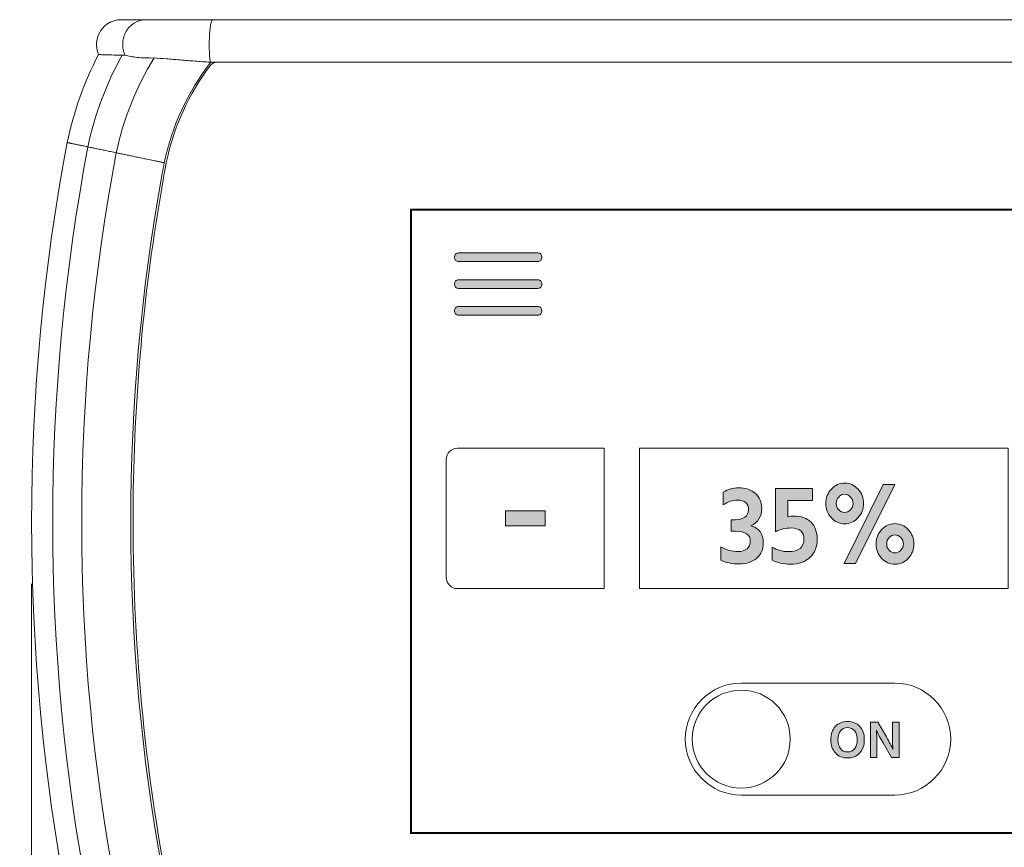
# Model space of a CAD drawing. Extents: x 39 to 262, y -294 to -50.
# Drawn here: x 39 to 150, y -233 to -139 of the extents above; entities that cross this region are included whole.
import ezdxf

# ---------------------------------------------------------------- set-up
doc = ezdxf.new("R2010")
doc.units = 0
doc.header["$MEASUREMENT"] = 0
doc.layers.add('Livello 1', color=7, linetype='Continuous', lineweight=0)

# ---------------------------------------------------------------- blocks, each defined once
blk = doc.blocks.new('Block_9')
at = {"layer": 'Livello 1', "color": 7, "lineweight": 9}
blk.add_line((40.21, -203.06), (40.21, -292.42), dxfattribs=at)
blk = doc.blocks.new('Block_12')
at = {"layer": 'Livello 1'}
h = blk.add_hatch(color=7, dxfattribs=at)
h.dxf.hatch_style = 2
edge = h.paths.add_edge_path()
edge.add_spline(control_points=[(176.6, -160.63), (176.6, -160.63), (83.08, -160.63), (83.08, -160.63), (83.08, -160.63), (83.08, -231.33), (83.08, -231.33), (83.08, -231.33), (176.6, -231.33), (176.6, -231.33), (176.6, -231.33), (176.6, -160.63), (176.6, -160.63), (176.6, -160.63), (176.6, -160.63), (176.6, -160.63)], knot_values=[0, 0, 0, 0, 1, 1, 1, 2, 2, 2, 3, 3, 3, 4, 4, 4, 5, 5, 5, 5], degree=3, periodic=0)
edge = h.paths.add_edge_path()
edge.add_spline(control_points=[(176.47, -160.76), (176.47, -160.76), (176.47, -231.21), (176.47, -231.21), (176.47, -231.21), (83.21, -231.21), (83.21, -231.21), (83.21, -231.21), (83.21, -160.76), (83.21, -160.76), (83.21, -160.76), (176.47, -160.76), (176.47, -160.76)], knot_values=[0, 0, 0, 0, 1, 1, 1, 2, 2, 2, 3, 3, 3, 4, 4, 4, 4], degree=3, periodic=0)
edge.add_line((176.47, -160.76), (176.47, -160.76))
for points, knots in [([(176.6, -160.63), (176.6, -160.63), (83.08, -160.63), (83.08, -160.63), (83.08, -160.63), (83.08, -231.33), (83.08, -231.33), (83.08, -231.33), (176.6, -231.33), (176.6, -231.33), (176.6, -231.33), (176.6, -160.63), (176.6, -160.63), (176.6, -160.63), (176.6, -160.63), (176.6, -160.63)], [0, 0, 0, 0, 1, 1, 1, 2, 2, 2, 3, 3, 3, 4, 4, 4, 5, 5, 5, 5]), ([(176.47, -160.76), (176.47, -160.76), (176.47, -231.21), (176.47, -231.21), (176.47, -231.21), (83.21, -231.21), (83.21, -231.21), (83.21, -231.21), (83.21, -160.76), (83.21, -160.76), (83.21, -160.76), (176.47, -160.76), (176.47, -160.76)], [0, 0, 0, 0, 1, 1, 1, 2, 2, 2, 3, 3, 3, 4, 4, 4, 4])]:
    blk.add_open_spline(points, degree=3, knots=knots, dxfattribs=at)
blk = doc.blocks.new('Block_18')
at = {"layer": 'Livello 1'}
h = blk.add_hatch(color=7, dxfattribs=at)
h.dxf.hatch_style = 2
edge = h.paths.add_edge_path()
edge.add_spline(control_points=[(122.99, -198.41), (122.99, -199.12), (122.75, -199.69), (122.26, -200.14), (121.78, -200.58), (121.1, -200.8), (120.24, -200.8), (119.43, -200.8), (118.74, -200.66), (118.18, -200.38), (118.18, -200.38), (118.18, -198.87), (118.18, -198.87), (118.8, -199.23), (119.45, -199.41), (120.14, -199.41), (120.57, -199.41), (120.91, -199.3), (121.15, -199.08), (121.39, -198.86), (121.52, -198.58), (121.52, -198.23), (121.52, -197.48), (120.95, -197.11), (119.83, -197.11), (119.83, -197.11), (119.37, -197.11), (119.37, -197.11), (119.37, -197.11), (119.37, -195.8), (119.37, -195.8), (119.37, -195.8), (119.83, -195.8), (119.83, -195.8), (120.25, -195.8), (120.61, -195.71), (120.89, -195.51), (121.18, -195.31), (121.32, -195.03), (121.32, -194.67), (121.32, -193.94), (120.91, -193.58), (120.09, -193.58), (119.55, -193.58), (119.01, -193.76), (118.46, -194.12), (118.46, -194.12), (118.46, -192.67), (118.46, -192.67), (119.01, -192.35), (119.58, -192.19), (120.18, -192.19), (121, -192.19), (121.64, -192.4), (122.11, -192.83), (122.57, -193.26), (122.81, -193.81), (122.81, -194.49), (122.81, -195.46), (122.4, -196.12), (121.58, -196.48), (122.02, -196.6), (122.37, -196.82), (122.62, -197.15), (122.86, -197.49), (122.99, -197.91), (122.99, -198.41)], knot_values=[0, 0, 0, 0, 1, 1, 1, 2, 2, 2, 3, 3, 3, 4, 4, 4, 5, 5, 5, 6, 6, 6, 7, 7, 7, 8, 8, 8, 9, 9, 9, 10, 10, 10, 11, 11, 11, 12, 12, 12, 13, 13, 13, 14, 14, 14, 15, 15, 15, 16, 16, 16, 17, 17, 17, 18, 18, 18, 19, 19, 19, 20, 20, 20, 21, 21, 21, 22, 22, 22, 22], degree=3, periodic=0)
h = blk.add_hatch(color=7, dxfattribs=at)
h.dxf.hatch_style = 2
edge = h.paths.add_edge_path()
edge.add_spline(control_points=[(129.08, -197.99), (129.08, -198.85), (128.81, -199.54), (128.29, -200.05), (127.76, -200.57), (127.02, -200.83), (126.07, -200.83), (125.25, -200.83), (124.56, -200.68), (124, -200.38), (124, -200.38), (124, -198.89), (124, -198.89), (124.53, -199.24), (125.14, -199.41), (125.83, -199.41), (127.01, -199.41), (127.59, -198.92), (127.59, -197.95), (127.59, -197.57), (127.47, -197.27), (127.22, -197.06), (126.96, -196.84), (126.61, -196.73), (126.15, -196.73), (125.54, -196.73), (124.94, -196.88), (124.36, -197.17), (124.36, -197.17), (124.36, -192.28), (124.36, -192.28), (124.36, -192.28), (128.57, -192.28), (128.57, -192.28), (128.57, -192.28), (128.57, -193.61), (128.57, -193.61), (128.57, -193.61), (125.77, -193.61), (125.77, -193.61), (125.77, -193.61), (125.77, -195.47), (125.77, -195.47), (126.01, -195.42), (126.23, -195.39), (126.44, -195.39), (127.28, -195.39), (127.93, -195.62), (128.39, -196.09), (128.85, -196.55), (129.08, -197.19), (129.08, -197.99)], knot_values=[0, 0, 0, 0, 1, 1, 1, 2, 2, 2, 3, 3, 3, 4, 4, 4, 5, 5, 5, 6, 6, 6, 7, 7, 7, 8, 8, 8, 9, 9, 9, 10, 10, 10, 11, 11, 11, 12, 12, 12, 13, 13, 13, 14, 14, 14, 15, 15, 15, 16, 16, 16, 17, 17, 17, 17], degree=3, periodic=0)
h = blk.add_hatch(color=7, dxfattribs=at)
h.dxf.hatch_style = 2
edge = h.paths.add_edge_path()
edge.add_spline(control_points=[(136.95, -198.54), (136.95, -198.82), (137.04, -199.06), (137.22, -199.26), (137.41, -199.46), (137.63, -199.56), (137.89, -199.56), (138.15, -199.56), (138.37, -199.46), (138.56, -199.26), (138.74, -199.06), (138.84, -198.82), (138.84, -198.54), (138.84, -198.26), (138.74, -198.01), (138.56, -197.81), (138.37, -197.61), (138.15, -197.51), (137.89, -197.51), (137.63, -197.51), (137.41, -197.61), (137.22, -197.81), (137.04, -198.01), (136.95, -198.26), (136.95, -198.54)], knot_values=[0, 0, 0, 0, 1, 1, 1, 2, 2, 2, 3, 3, 3, 4, 4, 4, 5, 5, 5, 6, 6, 6, 7, 7, 7, 8, 8, 8, 8], degree=3, periodic=0)
edge = h.paths.add_edge_path()
edge.add_spline(control_points=[(139.39, -196.92), (139.81, -197.36), (140.02, -197.91), (140.02, -198.54), (140.02, -199.18), (139.81, -199.72), (139.39, -200.17), (138.97, -200.62), (138.47, -200.84), (137.89, -200.84), (137.3, -200.84), (136.8, -200.62), (136.38, -200.17), (135.97, -199.72), (135.76, -199.18), (135.76, -198.54), (135.76, -197.91), (135.97, -197.36), (136.38, -196.92), (136.8, -196.47), (137.3, -196.24), (137.89, -196.24), (138.47, -196.24), (138.97, -196.47), (139.39, -196.92)], knot_values=[0, 0, 0, 0, 1, 1, 1, 2, 2, 2, 3, 3, 3, 4, 4, 4, 5, 5, 5, 6, 6, 6, 7, 7, 7, 8, 8, 8, 8], degree=3, periodic=0)
edge = h.paths.add_edge_path()
edge.add_spline(control_points=[(133.44, -200.75), (133.44, -200.75), (132.13, -200.75), (132.13, -200.75), (132.13, -200.75), (136.56, -191.81), (136.56, -191.81), (136.56, -191.81), (137.89, -191.81), (137.89, -191.81), (137.89, -191.81), (133.44, -200.75), (133.44, -200.75)], knot_values=[0, 0, 0, 0, 1, 1, 1, 2, 2, 2, 3, 3, 3, 4, 4, 4, 4], degree=3, periodic=0)
edge = h.paths.add_edge_path()
edge.add_spline(control_points=[(131.24, -193.96), (131.24, -194.23), (131.33, -194.47), (131.52, -194.67), (131.71, -194.88), (131.93, -194.98), (132.2, -194.98), (132.45, -194.98), (132.67, -194.88), (132.86, -194.67), (133.05, -194.47), (133.14, -194.23), (133.14, -193.96), (133.14, -193.67), (133.05, -193.43), (132.86, -193.23), (132.67, -193.02), (132.45, -192.92), (132.2, -192.92), (131.93, -192.92), (131.71, -193.02), (131.52, -193.23), (131.33, -193.43), (131.24, -193.67), (131.24, -193.96)], knot_values=[0, 0, 0, 0, 1, 1, 1, 2, 2, 2, 3, 3, 3, 4, 4, 4, 5, 5, 5, 6, 6, 6, 7, 7, 7, 8, 8, 8, 8], degree=3, periodic=0)
edge = h.paths.add_edge_path()
edge.add_spline(control_points=[(134.33, -193.96), (134.33, -194.58), (134.12, -195.12), (133.7, -195.58), (133.28, -196.03), (132.78, -196.26), (132.2, -196.26), (131.61, -196.26), (131.1, -196.03), (130.69, -195.58), (130.28, -195.14), (130.07, -194.59), (130.07, -193.96), (130.07, -193.32), (130.28, -192.78), (130.69, -192.33), (131.1, -191.88), (131.61, -191.66), (132.2, -191.66), (132.79, -191.66), (133.29, -191.88), (133.71, -192.33), (134.12, -192.78), (134.33, -193.32), (134.33, -193.96)], knot_values=[0, 0, 0, 0, 1, 1, 1, 2, 2, 2, 3, 3, 3, 4, 4, 4, 5, 5, 5, 6, 6, 6, 7, 7, 7, 8, 8, 8, 8], degree=3, periodic=0)
for points, knots in [([(122.99, -198.41), (122.99, -199.12), (122.75, -199.69), (122.26, -200.14), (121.78, -200.58), (121.1, -200.8), (120.24, -200.8), (119.43, -200.8), (118.74, -200.66), (118.18, -200.38), (118.18, -200.38), (118.18, -198.87), (118.18, -198.87), (118.8, -199.23), (119.45, -199.41), (120.14, -199.41), (120.57, -199.41), (120.91, -199.3), (121.15, -199.08), (121.39, -198.86), (121.52, -198.58), (121.52, -198.23), (121.52, -197.48), (120.95, -197.11), (119.83, -197.11), (119.83, -197.11), (119.37, -197.11), (119.37, -197.11), (119.37, -197.11), (119.37, -195.8), (119.37, -195.8), (119.37, -195.8), (119.83, -195.8), (119.83, -195.8), (120.25, -195.8), (120.61, -195.71), (120.89, -195.51), (121.18, -195.31), (121.32, -195.03), (121.32, -194.67), (121.32, -193.94), (120.91, -193.58), (120.09, -193.58), (119.55, -193.58), (119.01, -193.76), (118.46, -194.12), (118.46, -194.12), (118.46, -192.67), (118.46, -192.67), (119.01, -192.35), (119.58, -192.19), (120.18, -192.19), (121, -192.19), (121.64, -192.4), (122.11, -192.83), (122.57, -193.26), (122.81, -193.81), (122.81, -194.49), (122.81, -195.46), (122.4, -196.12), (121.58, -196.48), (122.02, -196.6), (122.37, -196.82), (122.62, -197.15), (122.86, -197.49), (122.99, -197.91), (122.99, -198.41)], [0, 0, 0, 0, 1, 1, 1, 2, 2, 2, 3, 3, 3, 4, 4, 4, 5, 5, 5, 6, 6, 6, 7, 7, 7, 8, 8, 8, 9, 9, 9, 10, 10, 10, 11, 11, 11, 12, 12, 12, 13, 13, 13, 14, 14, 14, 15, 15, 15, 16, 16, 16, 17, 17, 17, 18, 18, 18, 19, 19, 19, 20, 20, 20, 21, 21, 21, 22, 22, 22, 22]), ([(129.08, -197.99), (129.08, -198.85), (128.81, -199.54), (128.29, -200.05), (127.76, -200.57), (127.02, -200.83), (126.07, -200.83), (125.25, -200.83), (124.56, -200.68), (124, -200.38), (124, -200.38), (124, -198.89), (124, -198.89), (124.53, -199.24), (125.14, -199.41), (125.83, -199.41), (127.01, -199.41), (127.59, -198.92), (127.59, -197.95), (127.59, -197.57), (127.47, -197.27), (127.22, -197.06), (126.96, -196.84), (126.61, -196.73), (126.15, -196.73), (125.54, -196.73), (124.94, -196.88), (124.36, -197.17), (124.36, -197.17), (124.36, -192.28), (124.36, -192.28), (124.36, -192.28), (128.57, -192.28), (128.57, -192.28), (128.57, -192.28), (128.57, -193.61), (128.57, -193.61), (128.57, -193.61), (125.77, -193.61), (125.77, -193.61), (125.77, -193.61), (125.77, -195.47), (125.77, -195.47), (126.01, -195.42), (126.23, -195.39), (126.44, -195.39), (127.28, -195.39), (127.93, -195.62), (128.39, -196.09), (128.85, -196.55), (129.08, -197.19), (129.08, -197.99)], [0, 0, 0, 0, 1, 1, 1, 2, 2, 2, 3, 3, 3, 4, 4, 4, 5, 5, 5, 6, 6, 6, 7, 7, 7, 8, 8, 8, 9, 9, 9, 10, 10, 10, 11, 11, 11, 12, 12, 12, 13, 13, 13, 14, 14, 14, 15, 15, 15, 16, 16, 16, 17, 17, 17, 17]), ([(134.33, -193.96), (134.33, -194.58), (134.12, -195.12), (133.7, -195.58), (133.28, -196.03), (132.78, -196.26), (132.2, -196.26), (131.61, -196.26), (131.1, -196.03), (130.69, -195.58), (130.28, -195.14), (130.07, -194.59), (130.07, -193.96), (130.07, -193.32), (130.28, -192.78), (130.69, -192.33), (131.1, -191.88), (131.61, -191.66), (132.2, -191.66), (132.79, -191.66), (133.29, -191.88), (133.71, -192.33), (134.12, -192.78), (134.33, -193.32), (134.33, -193.96)], [0, 0, 0, 0, 1, 1, 1, 2, 2, 2, 3, 3, 3, 4, 4, 4, 5, 5, 5, 6, 6, 6, 7, 7, 7, 8, 8, 8, 8]), ([(133.44, -200.75), (133.44, -200.75), (132.13, -200.75), (132.13, -200.75), (132.13, -200.75), (136.56, -191.81), (136.56, -191.81), (136.56, -191.81), (137.89, -191.81), (137.89, -191.81), (137.89, -191.81), (133.44, -200.75), (133.44, -200.75)], [0, 0, 0, 0, 1, 1, 1, 2, 2, 2, 3, 3, 3, 4, 4, 4, 4]), ([(131.24, -193.96), (131.24, -194.23), (131.33, -194.47), (131.52, -194.67), (131.71, -194.88), (131.93, -194.98), (132.2, -194.98), (132.45, -194.98), (132.67, -194.88), (132.86, -194.67), (133.05, -194.47), (133.14, -194.23), (133.14, -193.96), (133.14, -193.67), (133.05, -193.43), (132.86, -193.23), (132.67, -193.02), (132.45, -192.92), (132.2, -192.92), (131.93, -192.92), (131.71, -193.02), (131.52, -193.23), (131.33, -193.43), (131.24, -193.67), (131.24, -193.96)], [0, 0, 0, 0, 1, 1, 1, 2, 2, 2, 3, 3, 3, 4, 4, 4, 5, 5, 5, 6, 6, 6, 7, 7, 7, 8, 8, 8, 8]), ([(139.39, -196.92), (139.81, -197.36), (140.02, -197.91), (140.02, -198.54), (140.02, -199.18), (139.81, -199.72), (139.39, -200.17), (138.97, -200.62), (138.47, -200.84), (137.89, -200.84), (137.3, -200.84), (136.8, -200.62), (136.38, -200.17), (135.97, -199.72), (135.76, -199.18), (135.76, -198.54), (135.76, -197.91), (135.97, -197.36), (136.38, -196.92), (136.8, -196.47), (137.3, -196.24), (137.89, -196.24), (138.47, -196.24), (138.97, -196.47), (139.39, -196.92)], [0, 0, 0, 0, 1, 1, 1, 2, 2, 2, 3, 3, 3, 4, 4, 4, 5, 5, 5, 6, 6, 6, 7, 7, 7, 8, 8, 8, 8]), ([(136.95, -198.54), (136.95, -198.82), (137.04, -199.06), (137.22, -199.26), (137.41, -199.46), (137.63, -199.56), (137.89, -199.56), (138.15, -199.56), (138.37, -199.46), (138.56, -199.26), (138.74, -199.06), (138.84, -198.82), (138.84, -198.54), (138.84, -198.26), (138.74, -198.01), (138.56, -197.81), (138.37, -197.61), (138.15, -197.51), (137.89, -197.51), (137.63, -197.51), (137.41, -197.61), (137.22, -197.81), (137.04, -198.01), (136.95, -198.26), (136.95, -198.54)], [0, 0, 0, 0, 1, 1, 1, 2, 2, 2, 3, 3, 3, 4, 4, 4, 5, 5, 5, 6, 6, 6, 7, 7, 7, 8, 8, 8, 8])]:
    blk.add_open_spline(points, degree=3, knots=knots, dxfattribs=at)
blk = doc.blocks.new('Block_17')
at = {"layer": 'Livello 1'}
blk.add_blockref('Block_18', (0, 0), dxfattribs=at)
blk = doc.blocks.new('Block_21')
at = {"layer": 'Livello 1'}
h = blk.add_hatch(color=7, dxfattribs=at)
h.dxf.hatch_style = 2
edge = h.paths.add_edge_path()
edge.add_spline(control_points=[(131.43, -220.7), (131.43, -221.12), (131.53, -221.46), (131.73, -221.71), (131.93, -221.95), (132.19, -222.08), (132.53, -222.08), (132.87, -222.08), (133.13, -221.95), (133.33, -221.71), (133.52, -221.46), (133.62, -221.13), (133.62, -220.7), (133.62, -220.28), (133.52, -219.94), (133.33, -219.7), (133.13, -219.45), (132.86, -219.33), (132.52, -219.33), (132.18, -219.33), (131.92, -219.45), (131.72, -219.7), (131.53, -219.94), (131.43, -220.28), (131.43, -220.7)], knot_values=[0, 0, 0, 0, 1, 1, 1, 2, 2, 2, 3, 3, 3, 4, 4, 4, 5, 5, 5, 6, 6, 6, 7, 7, 7, 8, 8, 8, 8], degree=3, periodic=0)
edge = h.paths.add_edge_path()
edge.add_spline(control_points=[(134.42, -220.7), (134.42, -221.32), (134.25, -221.82), (133.91, -222.2), (133.56, -222.58), (133.1, -222.77), (132.53, -222.77), (131.95, -222.77), (131.49, -222.58), (131.15, -222.2), (130.8, -221.82), (130.63, -221.32), (130.63, -220.7), (130.63, -220.08), (130.8, -219.58), (131.14, -219.2), (131.49, -218.82), (131.95, -218.63), (132.52, -218.63), (133.11, -218.63), (133.57, -218.82), (133.91, -219.2), (134.25, -219.57), (134.42, -220.08), (134.42, -220.7)], knot_values=[0, 0, 0, 0, 1, 1, 1, 2, 2, 2, 3, 3, 3, 4, 4, 4, 5, 5, 5, 6, 6, 6, 7, 7, 7, 8, 8, 8, 8], degree=3, periodic=0)
h = blk.add_hatch(color=7, dxfattribs=at)
h.dxf.hatch_style = 2
edge = h.paths.add_edge_path()
edge.add_spline(control_points=[(135.85, -222.72), (135.85, -222.72), (135.1, -222.72), (135.1, -222.72), (135.1, -222.72), (135.1, -218.71), (135.1, -218.71), (135.1, -218.71), (135.95, -218.71), (135.95, -218.71), (135.95, -218.71), (136.92, -220.38), (136.92, -220.38), (137.08, -220.66), (137.22, -220.91), (137.34, -221.15), (137.47, -221.38), (137.55, -221.55), (137.6, -221.65), (137.6, -221.65), (137.66, -221.8), (137.66, -221.8), (137.63, -221.47), (137.61, -221), (137.61, -220.38), (137.61, -220.38), (137.61, -218.71), (137.61, -218.71), (137.61, -218.71), (138.37, -218.71), (138.37, -218.71), (138.37, -218.71), (138.37, -222.72), (138.37, -222.72), (138.37, -222.72), (137.51, -222.72), (137.51, -222.72), (137.51, -222.72), (136.54, -221.06), (136.54, -221.06), (136.38, -220.79), (136.24, -220.54), (136.11, -220.3), (135.99, -220.06), (135.9, -219.89), (135.86, -219.78), (135.86, -219.78), (135.78, -219.61), (135.78, -219.61), (135.83, -219.99), (135.85, -220.47), (135.85, -221.05), (135.85, -221.05), (135.85, -222.72), (135.85, -222.72)], knot_values=[0, 0, 0, 0, 1, 1, 1, 2, 2, 2, 3, 3, 3, 4, 4, 4, 5, 5, 5, 6, 6, 6, 7, 7, 7, 8, 8, 8, 9, 9, 9, 10, 10, 10, 11, 11, 11, 12, 12, 12, 13, 13, 13, 14, 14, 14, 15, 15, 15, 16, 16, 16, 17, 17, 17, 18, 18, 18, 18], degree=3, periodic=0)
for points, knots in [([(134.42, -220.7), (134.42, -221.32), (134.25, -221.82), (133.91, -222.2), (133.56, -222.58), (133.1, -222.77), (132.53, -222.77), (131.95, -222.77), (131.49, -222.58), (131.15, -222.2), (130.8, -221.82), (130.63, -221.32), (130.63, -220.7), (130.63, -220.08), (130.8, -219.58), (131.14, -219.2), (131.49, -218.82), (131.95, -218.63), (132.52, -218.63), (133.11, -218.63), (133.57, -218.82), (133.91, -219.2), (134.25, -219.57), (134.42, -220.08), (134.42, -220.7)], [0, 0, 0, 0, 1, 1, 1, 2, 2, 2, 3, 3, 3, 4, 4, 4, 5, 5, 5, 6, 6, 6, 7, 7, 7, 8, 8, 8, 8]), ([(131.43, -220.7), (131.43, -221.12), (131.53, -221.46), (131.73, -221.71), (131.93, -221.95), (132.19, -222.08), (132.53, -222.08), (132.87, -222.08), (133.13, -221.95), (133.33, -221.71), (133.52, -221.46), (133.62, -221.13), (133.62, -220.7), (133.62, -220.28), (133.52, -219.94), (133.33, -219.7), (133.13, -219.45), (132.86, -219.33), (132.52, -219.33), (132.18, -219.33), (131.92, -219.45), (131.72, -219.7), (131.53, -219.94), (131.43, -220.28), (131.43, -220.7)], [0, 0, 0, 0, 1, 1, 1, 2, 2, 2, 3, 3, 3, 4, 4, 4, 5, 5, 5, 6, 6, 6, 7, 7, 7, 8, 8, 8, 8]), ([(135.85, -222.72), (135.85, -222.72), (135.1, -222.72), (135.1, -222.72), (135.1, -222.72), (135.1, -218.71), (135.1, -218.71), (135.1, -218.71), (135.95, -218.71), (135.95, -218.71), (135.95, -218.71), (136.92, -220.38), (136.92, -220.38), (137.08, -220.66), (137.22, -220.91), (137.34, -221.15), (137.47, -221.38), (137.55, -221.55), (137.6, -221.65), (137.6, -221.65), (137.66, -221.8), (137.66, -221.8), (137.63, -221.47), (137.61, -221), (137.61, -220.38), (137.61, -220.38), (137.61, -218.71), (137.61, -218.71), (137.61, -218.71), (138.37, -218.71), (138.37, -218.71), (138.37, -218.71), (138.37, -222.72), (138.37, -222.72), (138.37, -222.72), (137.51, -222.72), (137.51, -222.72), (137.51, -222.72), (136.54, -221.06), (136.54, -221.06), (136.38, -220.79), (136.24, -220.54), (136.11, -220.3), (135.99, -220.06), (135.9, -219.89), (135.86, -219.78), (135.86, -219.78), (135.78, -219.61), (135.78, -219.61), (135.83, -219.99), (135.85, -220.47), (135.85, -221.05), (135.85, -221.05), (135.85, -222.72), (135.85, -222.72)], [0, 0, 0, 0, 1, 1, 1, 2, 2, 2, 3, 3, 3, 4, 4, 4, 5, 5, 5, 6, 6, 6, 7, 7, 7, 8, 8, 8, 9, 9, 9, 10, 10, 10, 11, 11, 11, 12, 12, 12, 13, 13, 13, 14, 14, 14, 15, 15, 15, 16, 16, 16, 17, 17, 17, 18, 18, 18, 18])]:
    blk.add_open_spline(points, degree=3, knots=knots, dxfattribs=at)
blk = doc.blocks.new('Block_20')
at = {"layer": 'Livello 1'}
blk.add_blockref('Block_21', (0, 0), dxfattribs=at)
blk = doc.blocks.new('Block_19')
at = {"layer": 'Livello 1', "color": 7, "lineweight": 5}
blk.add_circle((120.5, -220.63), 5.54, dxfattribs=at)
blk.add_open_spline([(144.19, -220.63), (144.19, -224.12), (141.35, -226.97), (137.86, -226.97), (137.86, -226.97), (120.5, -226.97), (120.5, -226.97), (117.01, -226.97), (114.17, -224.12), (114.17, -220.63), (114.17, -217.14), (117.01, -214.29), (120.5, -214.29), (120.5, -214.29), (137.86, -214.29), (137.86, -214.29), (141.35, -214.29), (144.19, -217.14), (144.19, -220.63)], degree=3, knots=[0, 0, 0, 0, 1, 1, 1, 2, 2, 2, 3, 3, 3, 4, 4, 4, 5, 5, 5, 6, 6, 6, 6], dxfattribs=at)
at = {"layer": 'Livello 1'}
blk.add_blockref('Block_20', (0, 0), dxfattribs=at)
blk = doc.blocks.new('Block_11')
at = {"layer": 'Livello 1'}
h = blk.add_hatch(color=7, dxfattribs=at)
h.dxf.hatch_style = 2
edge = h.paths.add_edge_path()
edge.add_spline(control_points=[(88.51, -166.58), (88.38, -166.58), (88.27, -166.53), (88.18, -166.44), (88.1, -166.34), (88.05, -166.23), (88.05, -166.09), (88.05, -165.95), (88.1, -165.83), (88.18, -165.74), (88.27, -165.65), (88.38, -165.6), (88.51, -165.6), (88.51, -165.6), (97.49, -165.6), (97.49, -165.6), (97.62, -165.6), (97.73, -165.65), (97.82, -165.74), (97.91, -165.84), (97.95, -165.96), (97.95, -166.09), (97.95, -166.23), (97.91, -166.35), (97.82, -166.44), (97.73, -166.53), (97.62, -166.58), (97.49, -166.58), (97.49, -166.58), (88.51, -166.58), (88.51, -166.58)], knot_values=[0, 0, 0, 0, 1, 1, 1, 2, 2, 2, 3, 3, 3, 4, 4, 4, 5, 5, 5, 6, 6, 6, 7, 7, 7, 8, 8, 8, 9, 9, 9, 10, 10, 10, 10], degree=3, periodic=0)
edge = h.paths.add_edge_path()
edge.add_spline(control_points=[(88.51, -169.61), (88.38, -169.61), (88.27, -169.56), (88.18, -169.47), (88.1, -169.37), (88.05, -169.26), (88.05, -169.12), (88.05, -168.98), (88.1, -168.87), (88.18, -168.78), (88.27, -168.68), (88.38, -168.64), (88.51, -168.64), (88.51, -168.64), (97.49, -168.64), (97.49, -168.64), (97.62, -168.64), (97.73, -168.68), (97.82, -168.78), (97.91, -168.87), (97.95, -168.99), (97.95, -169.13), (97.95, -169.26), (97.91, -169.38), (97.82, -169.47), (97.73, -169.56), (97.62, -169.61), (97.49, -169.61), (97.49, -169.61), (88.51, -169.61), (88.51, -169.61)], knot_values=[0, 0, 0, 0, 1, 1, 1, 2, 2, 2, 3, 3, 3, 4, 4, 4, 5, 5, 5, 6, 6, 6, 7, 7, 7, 8, 8, 8, 9, 9, 9, 10, 10, 10, 10], degree=3, periodic=0)
edge = h.paths.add_edge_path()
edge.add_spline(control_points=[(88.51, -172.64), (88.38, -172.64), (88.27, -172.6), (88.18, -172.5), (88.1, -172.41), (88.05, -172.29), (88.05, -172.15), (88.05, -172.02), (88.1, -171.9), (88.18, -171.81), (88.27, -171.72), (88.38, -171.67), (88.51, -171.67), (88.51, -171.67), (97.49, -171.67), (97.49, -171.67), (97.62, -171.67), (97.73, -171.72), (97.82, -171.81), (97.91, -171.91), (97.95, -172.02), (97.95, -172.16), (97.95, -172.3), (97.91, -172.41), (97.82, -172.5), (97.73, -172.6), (97.62, -172.64), (97.49, -172.64), (97.49, -172.64), (88.51, -172.64), (88.51, -172.64)], knot_values=[0, 0, 0, 0, 1, 1, 1, 2, 2, 2, 3, 3, 3, 4, 4, 4, 5, 5, 5, 6, 6, 6, 7, 7, 7, 8, 8, 8, 9, 9, 9, 10, 10, 10, 10], degree=3, periodic=0)
h = blk.add_hatch(color=7, dxfattribs=at)
h.dxf.hatch_style = 2
edge = h.paths.add_edge_path()
edge.add_spline(control_points=[(98.3, -196.5), (98.3, -196.5), (93.82, -196.5), (93.82, -196.5), (93.82, -196.5), (93.82, -194.81), (93.82, -194.81), (93.82, -194.81), (98.3, -194.81), (98.3, -194.81), (98.3, -194.81), (98.3, -196.5), (98.3, -196.5)], knot_values=[0, 0, 0, 0, 1, 1, 1, 2, 2, 2, 3, 3, 3, 4, 4, 4, 4], degree=3, periodic=0)
at = {"layer": 'Livello 1', "color": 7, "lineweight": 5}
blk.add_lwpolyline([(150.71, -203.6), (108.98, -203.6), (108.98, -187.7), (150.71, -187.7)], close=True, dxfattribs=at)
for points, knots in [([(204.19, -155.23), (203.39, -151.35), (201.66, -147.56), (199.26, -144.4), (199.08, -144.15), (198.78, -144), (198.47, -144), (198.47, -144), (61.21, -144), (61.21, -144), (60.9, -144), (60.61, -144.15), (60.42, -144.4), (58.02, -147.56), (56.29, -151.35), (55.49, -155.23), (55.49, -155.23), (55.27, -156.42), (55.27, -156.42), (53.03, -168.6), (51.85, -181.06), (51.71, -193.55), (51.55, -208.06), (52.81, -222.6), (55.49, -236.74), (56.29, -240.62), (58.02, -244.41), (60.42, -247.57), (60.61, -247.82), (60.9, -247.96), (61.21, -247.96), (61.21, -247.96), (198.47, -247.96), (198.47, -247.96), (198.78, -247.96), (199.08, -247.82), (199.26, -247.57), (201.66, -244.41), (203.39, -240.62), (204.19, -236.73), (204.19, -236.73), (204.41, -235.55), (204.41, -235.55), (204.97, -232.45), (205.47, -229.34), (205.91, -226.22), (209.17, -202.72), (208.59, -178.44), (204.19, -155.23)], [0, 0, 0, 0, 1, 1, 1, 2, 2, 2, 3, 3, 3, 4, 4, 4, 5, 5, 5, 6, 6, 6, 7, 7, 7, 8, 8, 8, 9, 9, 9, 10, 10, 10, 11, 11, 11, 12, 12, 12, 13, 13, 13, 14, 14, 14, 15, 15, 15, 16, 16, 16, 16]), ([(176.6, -231.33), (176.6, -231.33), (83.08, -231.33), (83.08, -231.33), (83.08, -231.33), (83.08, -160.63), (83.08, -160.63), (83.08, -160.63), (176.6, -160.63), (176.6, -160.63), (176.6, -160.63), (176.6, -231.33), (176.6, -231.33)], [0, 0, 0, 0, 1, 1, 1, 2, 2, 2, 3, 3, 3, 4, 4, 4, 4]), ([(105, -203.6), (105, -203.6), (88.41, -203.6), (88.41, -203.6), (87.7, -203.6), (87.12, -203.03), (87.12, -202.31), (87.12, -202.31), (87.12, -188.99), (87.12, -188.99), (87.12, -188.28), (87.7, -187.7), (88.41, -187.7), (88.41, -187.7), (105, -187.7), (105, -187.7), (105, -187.7), (105, -203.6), (105, -203.6)], [0, 0, 0, 0, 1, 1, 1, 2, 2, 2, 3, 3, 3, 4, 4, 4, 5, 5, 5, 6, 6, 6, 6])]:
    blk.add_open_spline(points, degree=3, knots=knots, dxfattribs=at)
at = {"layer": 'Livello 1'}
for points, knots in [([(88.51, -166.58), (88.38, -166.58), (88.27, -166.53), (88.18, -166.44), (88.1, -166.34), (88.05, -166.23), (88.05, -166.09), (88.05, -165.95), (88.1, -165.83), (88.18, -165.74), (88.27, -165.65), (88.38, -165.6), (88.51, -165.6), (88.51, -165.6), (97.49, -165.6), (97.49, -165.6), (97.62, -165.6), (97.73, -165.65), (97.82, -165.74), (97.91, -165.84), (97.95, -165.96), (97.95, -166.09), (97.95, -166.23), (97.91, -166.35), (97.82, -166.44), (97.73, -166.53), (97.62, -166.58), (97.49, -166.58), (97.49, -166.58), (88.51, -166.58), (88.51, -166.58)], [0, 0, 0, 0, 1, 1, 1, 2, 2, 2, 3, 3, 3, 4, 4, 4, 5, 5, 5, 6, 6, 6, 7, 7, 7, 8, 8, 8, 9, 9, 9, 10, 10, 10, 10]), ([(88.51, -169.61), (88.38, -169.61), (88.27, -169.56), (88.18, -169.47), (88.1, -169.37), (88.05, -169.26), (88.05, -169.12), (88.05, -168.98), (88.1, -168.87), (88.18, -168.78), (88.27, -168.68), (88.38, -168.64), (88.51, -168.64), (88.51, -168.64), (97.49, -168.64), (97.49, -168.64), (97.62, -168.64), (97.73, -168.68), (97.82, -168.78), (97.91, -168.87), (97.95, -168.99), (97.95, -169.13), (97.95, -169.26), (97.91, -169.38), (97.82, -169.47), (97.73, -169.56), (97.62, -169.61), (97.49, -169.61), (97.49, -169.61), (88.51, -169.61), (88.51, -169.61)], [0, 0, 0, 0, 1, 1, 1, 2, 2, 2, 3, 3, 3, 4, 4, 4, 5, 5, 5, 6, 6, 6, 7, 7, 7, 8, 8, 8, 9, 9, 9, 10, 10, 10, 10]), ([(88.51, -172.64), (88.38, -172.64), (88.27, -172.6), (88.18, -172.5), (88.1, -172.41), (88.05, -172.29), (88.05, -172.15), (88.05, -172.02), (88.1, -171.9), (88.18, -171.81), (88.27, -171.72), (88.38, -171.67), (88.51, -171.67), (88.51, -171.67), (97.49, -171.67), (97.49, -171.67), (97.62, -171.67), (97.73, -171.72), (97.82, -171.81), (97.91, -171.91), (97.95, -172.02), (97.95, -172.16), (97.95, -172.3), (97.91, -172.41), (97.82, -172.5), (97.73, -172.6), (97.62, -172.64), (97.49, -172.64), (97.49, -172.64), (88.51, -172.64), (88.51, -172.64)], [0, 0, 0, 0, 1, 1, 1, 2, 2, 2, 3, 3, 3, 4, 4, 4, 5, 5, 5, 6, 6, 6, 7, 7, 7, 8, 8, 8, 9, 9, 9, 10, 10, 10, 10]), ([(98.3, -196.5), (98.3, -196.5), (93.82, -196.5), (93.82, -196.5), (93.82, -196.5), (93.82, -194.81), (93.82, -194.81), (93.82, -194.81), (98.3, -194.81), (98.3, -194.81), (98.3, -194.81), (98.3, -196.5), (98.3, -196.5)], [0, 0, 0, 0, 1, 1, 1, 2, 2, 2, 3, 3, 3, 4, 4, 4, 4])]:
    blk.add_open_spline(points, degree=3, knots=knots, dxfattribs=at)
for name in ['Block_12', 'Block_17', 'Block_19']:
    blk.add_blockref(name, (0, 0), dxfattribs=at)
blk = doc.blocks.new('Block_7')
at = {"layer": 'Livello 1', "color": 250, "lineweight": 9}
for p, q in [((50.36, -139.2), (50.36, -139.19)), ((50.36, -139.2), (50.36, -139.19)), ((50.36, -139.2), (50.37, -139.2)), ((50.36, -139.2), (50.37, -139.2)), ((50.37, -139.2), (50.37, -139.2)), ((50.37, -139.2), (50.37, -139.2)), ((60.7, -139.2), (198.98, -139.2)), ((60.7, -139.2), (198.98, -139.2)), ((60.42, -140.04), (60.42, -140.04)), ((47.8, -143.12), (47.8, -143.12)), ((47.8, -143.12), (47.8, -143.12)), ((47.8, -143.12), (47.8, -143.12)), ((47.8, -143.12), (47.8, -143.12)), ((47.8, -143.12), (47.8, -143.12)), ((60.5, -144), (199.18, -144))]:
    blk.add_line(p, q, dxfattribs=at)
for points, knots in [([(50.36, -139.19), (49.42, -139.19), (48.54, -139.67), (48.02, -140.46), (47.5, -141.25), (47.42, -142.25), (47.8, -143.12)], [0, 0, 0, 0, 1, 1, 1, 2, 2, 2, 2]), ([(49.09, -139.5), (49.14, -139.48), (49.18, -139.46), (49.22, -139.44), (49.37, -139.37), (49.52, -139.32), (49.68, -139.28), (49.84, -139.24), (50, -139.21), (50.16, -139.2), (50.23, -139.2), (50.3, -139.2), (50.36, -139.2)], [0, 0, 0, 0, 1, 1, 1, 2, 2, 2, 3, 3, 3, 4, 4, 4, 4]), ([(49.09, -139.5), (49.14, -139.48), (49.18, -139.46), (49.22, -139.44), (49.37, -139.37), (49.52, -139.32), (49.68, -139.28), (49.84, -139.24), (50, -139.21), (50.16, -139.2), (50.23, -139.2), (50.3, -139.2), (50.36, -139.2)], [0, 0, 0, 0, 1, 1, 1, 2, 2, 2, 3, 3, 3, 4, 4, 4, 4]), ([(53.14, -139.2), (52.7, -139.2), (52.26, -139.32), (51.88, -139.54), (51.68, -139.66), (51.5, -139.8), (51.34, -139.96), (51.18, -140.12), (51.05, -140.3), (50.93, -140.51), (50.81, -140.71), (50.72, -140.92), (50.65, -141.15), (50.59, -141.37), (50.54, -141.61), (50.53, -141.84), (50.52, -142.08), (50.54, -142.31), (50.58, -142.55), (50.62, -142.78), (50.69, -143), (50.79, -143.21)], [0, 0, 0, 0, 1, 1, 1, 2, 2, 2, 3, 3, 3, 4, 4, 4, 5, 5, 5, 6, 6, 6, 7, 7, 7, 7]), ([(60.7, -139.2), (60.69, -139.2), (60.67, -139.21), (60.65, -139.23), (60.63, -139.25), (60.61, -139.28), (60.59, -139.32), (60.55, -139.4), (60.52, -139.52), (60.49, -139.67), (60.45, -139.82), (60.42, -140.01), (60.4, -140.23), (60.37, -140.44), (60.35, -140.68), (60.34, -140.94), (60.33, -141.2), (60.32, -141.47), (60.31, -141.75), (60.31, -142.02), (60.31, -142.3), (60.32, -142.58), (60.33, -142.85), (60.34, -143.11), (60.36, -143.35), (60.38, -143.6), (60.4, -143.82), (60.43, -144.01)], [0, 0, 0, 0, 1, 1, 1, 2, 2, 2, 3, 3, 3, 4, 4, 4, 5, 5, 5, 6, 6, 6, 7, 7, 7, 8, 8, 8, 9, 9, 9, 9]), ([(50.46, -143.21), (50.01, -143.21), (49.62, -143.2), (49.28, -143.19), (48.94, -143.18), (48.66, -143.17), (48.44, -143.17), (48.21, -143.16), (48.05, -143.15), (47.94, -143.14), (47.89, -143.14), (47.85, -143.13), (47.83, -143.13), (47.8, -143.13), (47.8, -143.12), (47.8, -143.12)], [0, 0, 0, 0, 1, 1, 1, 2, 2, 2, 3, 3, 3, 4, 4, 4, 5, 5, 5, 5]), ([(54.08, -143.53), (53.37, -143.54), (52.74, -143.51), (52.19, -143.46), (51.91, -143.43), (51.66, -143.4), (51.42, -143.36), (51.19, -143.32), (50.98, -143.27), (50.79, -143.21)], [0, 0, 0, 0, 1, 1, 1, 2, 2, 2, 3, 3, 3, 3]), ([(60.43, -144.01), (60.13, -143.99), (59.84, -143.97), (59.55, -143.95), (59.25, -143.93), (58.97, -143.91), (58.68, -143.88), (58.11, -143.84), (57.56, -143.8), (57.02, -143.75), (56.48, -143.71), (55.96, -143.66), (55.47, -143.62), (54.98, -143.59), (54.51, -143.56), (54.08, -143.53)], [0, 0, 0, 0, 1, 1, 1, 2, 2, 2, 3, 3, 3, 4, 4, 4, 5, 5, 5, 5]), ([(46.59, -153.59), (46.51, -153.57), (46.42, -153.56), (46.35, -153.54), (46.27, -153.53), (46.19, -153.51), (46.12, -153.49), (46.04, -153.48), (45.97, -153.46), (45.9, -153.45), (45.83, -153.43), (45.76, -153.42), (45.7, -153.41), (45.63, -153.39), (45.57, -153.38), (45.51, -153.37), (45.45, -153.35), (45.39, -153.34), (45.33, -153.33), (45.28, -153.32), (45.22, -153.31), (45.17, -153.3), (45.12, -153.29), (45.07, -153.28), (45.02, -153.27), (44.97, -153.26), (44.92, -153.25), (44.88, -153.24), (44.84, -153.23), (44.8, -153.22), (44.76, -153.21), (44.72, -153.2), (44.68, -153.19), (44.65, -153.19), (44.61, -153.18), (44.58, -153.17), (44.55, -153.17), (44.52, -153.16), (44.49, -153.16), (44.46, -153.15), (44.44, -153.14), (44.42, -153.14), (44.39, -153.14), (44.37, -153.13), (44.35, -153.13), (44.34, -153.12), (44.32, -153.12), (44.31, -153.12), (44.29, -153.11), (44.28, -153.11), (44.27, -153.11), (44.26, -153.11), (44.25, -153.11), (44.25, -153.1), (44.25, -153.1), (44.24, -153.1), (44.24, -153.1), (44.24, -153.1)], [0, 0, 0, 0, 1, 1, 1, 2, 2, 2, 3, 3, 3, 4, 4, 4, 5, 5, 5, 6, 6, 6, 7, 7, 7, 8, 8, 8, 9, 9, 9, 10, 10, 10, 11, 11, 11, 12, 12, 12, 13, 13, 13, 14, 14, 14, 15, 15, 15, 16, 16, 16, 17, 17, 17, 18, 18, 18, 19, 19, 19, 19]), ([(46.59, -153.59), (46.64, -153.6), (46.7, -153.62), (46.76, -153.63), (46.82, -153.64), (46.88, -153.65), (46.95, -153.67), (47.01, -153.68), (47.08, -153.69), (47.14, -153.71), (47.21, -153.72), (47.28, -153.74), (47.35, -153.75), (47.43, -153.77), (47.5, -153.78), (47.58, -153.8), (47.65, -153.81), (47.73, -153.83), (47.81, -153.85), (47.89, -153.86), (47.98, -153.88), (48.06, -153.9), (48.14, -153.92), (48.23, -153.93), (48.32, -153.95), (48.41, -153.97), (48.5, -153.99), (48.59, -154.01), (48.68, -154.03), (48.78, -154.05), (48.87, -154.07), (48.97, -154.09), (49.07, -154.11), (49.17, -154.13), (49.27, -154.15), (49.37, -154.17), (49.48, -154.19), (49.58, -154.22), (49.69, -154.24), (49.8, -154.26)], [0, 0, 0, 0, 1, 1, 1, 2, 2, 2, 3, 3, 3, 4, 4, 4, 5, 5, 5, 6, 6, 6, 7, 7, 7, 8, 8, 8, 9, 9, 9, 10, 10, 10, 11, 11, 11, 12, 12, 12, 13, 13, 13, 13]), ([(55.22, -155.39), (55.1, -155.37), (54.98, -155.34), (54.86, -155.31), (54.74, -155.29), (54.62, -155.26), (54.5, -155.24), (54.38, -155.22), (54.26, -155.19), (54.15, -155.17), (54.03, -155.14), (53.92, -155.12), (53.81, -155.1), (53.69, -155.07), (53.58, -155.05), (53.47, -155.03), (53.36, -155), (53.26, -154.98), (53.15, -154.96), (53.04, -154.94), (52.94, -154.92), (52.83, -154.89), (52.73, -154.87), (52.63, -154.85), (52.53, -154.83), (52.43, -154.81), (52.33, -154.79), (52.23, -154.77), (52.14, -154.75), (52.04, -154.73), (51.95, -154.71), (51.85, -154.69), (51.76, -154.67), (51.67, -154.65), (51.58, -154.63), (51.49, -154.61), (51.4, -154.6), (51.31, -154.58), (51.23, -154.56), (51.14, -154.54), (51.06, -154.52), (50.98, -154.51), (50.9, -154.49), (50.81, -154.47), (50.73, -154.46), (50.66, -154.44), (50.58, -154.42), (50.5, -154.41), (50.43, -154.39), (50.35, -154.38), (50.28, -154.36), (50.21, -154.35), (50.14, -154.33), (50.07, -154.32), (50, -154.3), (49.93, -154.29), (49.86, -154.27), (49.8, -154.26)], [0, 0, 0, 0, 1, 1, 1, 2, 2, 2, 3, 3, 3, 4, 4, 4, 5, 5, 5, 6, 6, 6, 7, 7, 7, 8, 8, 8, 9, 9, 9, 10, 10, 10, 11, 11, 11, 12, 12, 12, 13, 13, 13, 14, 14, 14, 15, 15, 15, 16, 16, 16, 17, 17, 17, 18, 18, 18, 19, 19, 19, 19])]:
    blk.add_open_spline(points, degree=3, knots=knots, dxfattribs=at)
for points in [[(50.38, -139.2), (51.3, -139.2), (52.22, -139.2), (53.14, -139.2)], [(50.38, -139.2), (51.3, -139.2), (52.22, -139.2), (53.14, -139.2)], [(53.14, -139.2), (55.66, -139.2), (58.18, -139.2), (60.7, -139.2)], [(53.14, -139.2), (55.66, -139.2), (58.18, -139.2), (60.7, -139.2)], [(44.24, -153.1), (44.97, -149.63), (46.16, -146.27), (47.8, -143.12)], [(44.24, -153.1), (44.97, -149.63), (46.16, -146.27), (47.8, -143.12)], [(50.46, -143.21), (48.65, -146.46), (47.34, -149.96), (46.59, -153.59)], [(49.8, -154.26), (50.59, -150.46), (52.04, -146.83), (54.08, -143.53)], [(50.79, -143.21), (50.68, -143.21), (50.57, -143.21), (50.46, -143.21)], [(60.5, -144), (57.89, -147.34), (56.09, -151.24), (55.22, -155.39)], [(60.43, -144.01), (60.45, -144), (60.48, -144), (60.5, -144)], [(44.24, -239.01), (38.87, -210.63), (38.87, -181.49), (44.24, -153.1)], [(44.24, -239.01), (38.87, -210.63), (38.87, -181.49), (44.24, -153.1)], [(44.24, -239.01), (38.87, -210.63), (38.87, -181.49), (44.24, -153.1)], [(44.24, -239.01), (38.87, -210.63), (38.87, -181.49), (44.24, -153.1)], [(46.59, -153.59), (41.28, -181.65), (41.28, -210.46), (46.59, -238.52)], [(49.8, -237.85), (44.58, -210.23), (44.58, -181.88), (49.8, -154.26)], [(55.22, -155.39), (55.15, -155.79), (55.07, -156.19), (55, -156.6)], [(55, -156.6), (55.06, -156.19), (55.14, -155.79), (55.22, -155.39)], [(55, -156.6), (50.24, -182.69), (50.24, -209.43), (55, -235.52)], [(55, -156.6), (50.24, -182.69), (50.24, -209.43), (55, -235.52)]]:
    blk.add_open_spline(points, degree=3, dxfattribs=at)
at = {"layer": 'Livello 1'}
for name in ['Block_11', 'Block_9']:
    blk.add_blockref(name, (0, 0), dxfattribs=at)
blk = doc.blocks.new('Block_0')
at = {"layer": 'Livello 1'}
blk.add_blockref('Block_7', (0, 0), dxfattribs=at)

msp = doc.modelspace()

# ---------------------------------------------------------------- block references
at = {"layer": 'Livello 1'}
msp.add_blockref('Block_0', (0, 0), dxfattribs=at)

doc.saveas('drawing.dxf')
